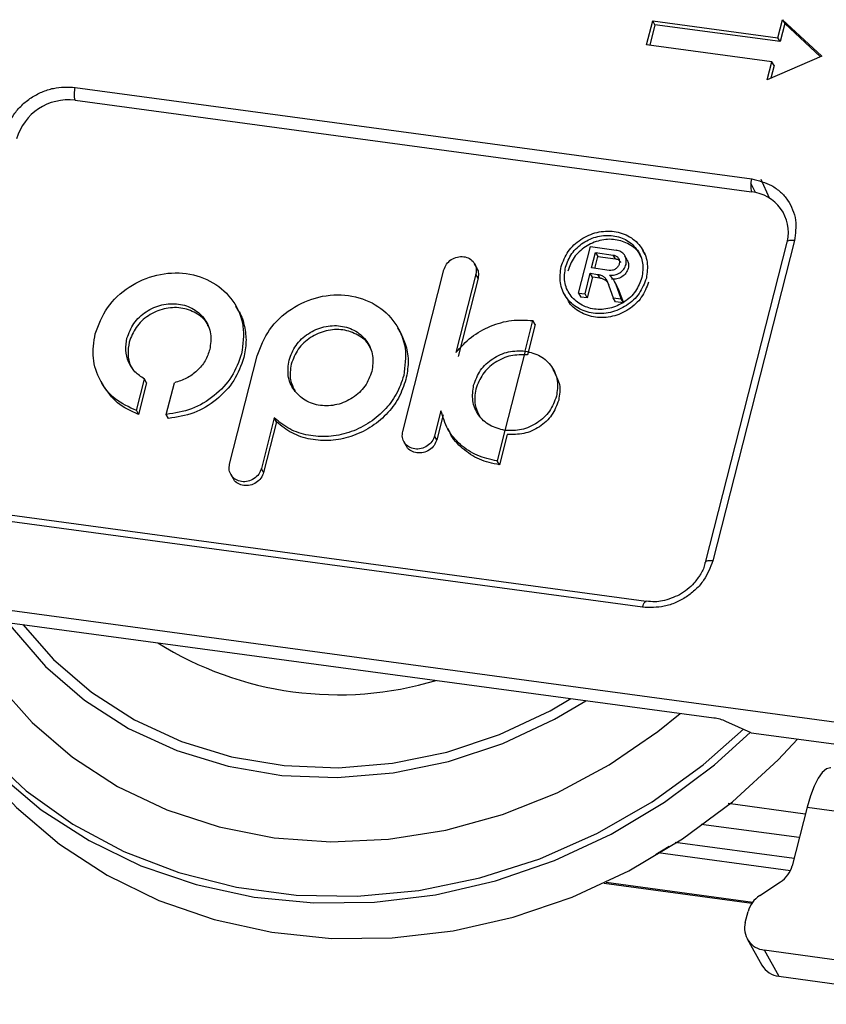
# Model space of a CAD drawing. Units: inches. Extents: x 1 to 421, y 2 to 639.
# Drawn here: x 161 to 173, y 567 to 582 of the extents above; entities that cross this region are included whole.
import ezdxf

# ---------------------------------------------------------------- set-up
doc = ezdxf.new("R2010")
doc.units = ezdxf.units.IN
doc.header["$MEASUREMENT"] = 0

msp = doc.modelspace()

# ---------------------------------------------------------------- linework, layer by layer
at = {"color": 7, "linetype": 'Continuous', "lineweight": 25}
for p, q in [((170.2665, 581.5605), (170.3591, 581.9237)), ((170.3924, 581.864), (170.3135, 581.5541)), ((170.3591, 581.9237), (172.2532, 581.6671)), ((170.3924, 581.864), (170.3591, 581.9237)), ((172.2866, 581.6074), (170.3924, 581.864)), ((172.2532, 581.6671), (172.3226, 581.9396)), ((172.356, 581.8798), (172.2866, 581.6074)), ((172.3226, 581.9396), (172.9172, 581.3892)), ((172.3226, 581.9396), (172.356, 581.8798)), ((172.896, 581.38), (172.356, 581.8798)), ((172.2866, 581.6074), (172.2532, 581.6671)), ((172.1606, 581.3038), (170.2665, 581.5605)), ((172.9172, 581.3892), (172.0912, 581.0314)), ((172.0912, 581.0314), (172.1606, 581.3038)), ((172.194, 581.2441), (172.1458, 581.055)), ((172.194, 581.2441), (172.1606, 581.3038)), ((161.6262, 580.9157), (171.8567, 579.5296)), ((161.6248, 580.7197), (171.8554, 579.3337)), ((171.9119, 579.3237), (171.845, 579.4648)), ((172.1266, 579.2373), (171.9989, 579.5201)), ((172.3889, 578.574), (171.1542, 573.728)), ((172.5008, 578.5968), (171.2662, 573.7507)), ((169.2388, 577.8028), (169.4179, 578.506)), ((169.4179, 578.506), (169.8056, 578.4535)), ((169.4359, 578.1825), (169.4952, 578.4152)), ((169.4952, 578.4152), (169.7627, 578.3789)), ((169.4952, 578.4152), (169.5286, 578.3554)), ((169.7961, 578.3192), (169.7627, 578.3789)), ((170.2462, 578.3877), (170.2125, 578.4481)), ((167.6999, 578.1864), (167.6662, 578.2467)), ((169.4829, 578.1761), (169.5286, 578.3554)), ((169.5286, 578.3554), (169.7961, 578.3192)), ((169.9738, 578.3054), (169.9401, 578.3658)), ((166.5792, 575.7095), (167.2021, 578.1548)), ((167.6852, 578.0893), (167.3832, 576.9037)), ((167.7186, 578.0296), (167.6852, 578.0893)), ((169.3359, 577.7897), (169.4154, 578.1019)), ((169.4154, 578.1019), (169.5321, 578.086)), ((169.4488, 578.0421), (169.4154, 578.1019)), ((169.7034, 578.1462), (169.4359, 578.1825)), ((169.5655, 578.0263), (169.5321, 578.086)), ((167.7186, 578.0296), (167.4165, 576.8439)), ((169.4488, 578.0421), (169.3692, 577.7299)), ((169.5655, 578.0263), (169.4488, 578.0421)), ((169.669, 577.9814), (169.7625, 577.7319)), ((169.8157, 577.9172), (169.7821, 577.9774)), ((169.8849, 577.7153), (169.8061, 577.9256)), ((169.8395, 577.8659), (169.8061, 577.9256)), ((169.0243, 577.7842), (169.058, 577.7239)), ((169.2388, 577.8028), (169.3359, 577.7897)), ((169.2388, 577.8028), (169.2722, 577.7431)), ((169.3692, 577.7299), (169.3359, 577.7897)), ((169.8133, 577.9162), (169.8395, 577.8659)), ((169.8395, 577.8659), (169.9183, 577.6555)), ((169.3692, 577.7299), (169.2722, 577.7431)), ((169.7625, 577.7319), (169.8849, 577.7153)), ((169.7959, 577.6721), (169.7625, 577.7319)), ((169.9183, 577.6555), (169.7959, 577.6721)), ((169.9183, 577.6555), (169.8849, 577.7153)), ((164.0912, 577.5455), (164.0571, 577.6065)), ((168.4309, 576.9263), (168.5485, 577.3877)), ((168.5818, 577.3279), (168.5485, 577.3877)), ((166.5418, 577.214), (166.508, 577.2745)), ((168.5818, 577.3279), (168.4643, 576.8666)), ((168.4309, 576.9263), (168.1248, 575.7247)), ((163.9622, 575.2143), (164.3798, 576.8536)), ((168.8887, 576.5884), (168.8554, 576.6482)), ((162.0153, 576.4658), (162.0494, 576.4048)), ((162.5521, 576.0242), (162.6739, 576.5025)), ((162.7073, 576.4427), (162.5855, 575.9645)), ((162.7073, 576.4427), (162.6739, 576.5025)), ((163.0054, 575.9657), (163.1279, 576.4465)), ((162.5521, 576.0242), (162.5855, 575.9645)), ((167.1581, 576.0203), (167.0622, 575.6441)), ((163.0388, 575.906), (163.0054, 575.9657)), ((164.6377, 575.9126), (164.4432, 575.1492)), ((164.6711, 575.8528), (164.4766, 575.0894)), ((164.6711, 575.8528), (164.6377, 575.9126)), ((167.1915, 575.9606), (167.0956, 575.5843)), ((167.2568, 575.7554), (167.2905, 575.6952)), ((168.1248, 575.7247), (168.0073, 575.2634)), ((166.5979, 575.5527), (166.6316, 575.4924)), ((167.0956, 575.5843), (167.0622, 575.6441)), ((168.1582, 575.665), (168.0406, 575.2037)), ((168.0406, 575.2037), (168.0073, 575.2634)), ((164.4766, 575.0894), (164.4432, 575.1492)), ((163.9808, 575.0581), (164.0145, 574.9979)), ((170.2591, 573.1376), (160.0285, 574.5237)), ((170.2055, 573.0487), (159.975, 574.4348)), ((176.242, 570.8853), (153.2757, 573.9968)), ((158.4571, 573.1108), (171.2831, 571.3731)), ((171.849, 571.1491), (171.4668, 571.3212)), ((171.849, 571.1491), (175.9688, 570.591)), ((172.6668, 569.9189), (171.4994, 570.077)), ((172.6938, 570.0249), (172.4672, 569.1355)), ((172.6938, 570.0249), (175.8097, 569.6028)), ((172.5761, 569.563), (171.093, 569.7639)), ((170.4005, 569.3082), (170.6061, 569.4341)), ((170.7004, 569.4944), (172.4966, 569.251)), ((172.4403, 569.0625), (170.4423, 569.3332)), ((169.6255, 568.8742), (171.8597, 568.5715)), ((169.6542, 568.8877), (171.8712, 568.5873)), ((171.9777, 568.6864), (172.2908, 568.8936)), ((171.7586, 568.2772), (171.8013, 568.4446)), ((171.7882, 568.0307), (172.0108, 567.6324)), ((172.0449, 567.8626), (175.1702, 567.4391)), ((172.0449, 567.8626), (172.2674, 567.4642)), ((172.2674, 567.4642), (175.3927, 567.0408))]:
    msp.add_line(p, q, dxfattribs=at)
at = {"color": 7, "linetype": 'Continuous', "lineweight": 25, "flags": 128}
for points in [[(172.5008, 578.5968), (172.4738, 578.5994), (172.449, 578.5996), (172.4275, 578.5974), (172.4102, 578.5929), (172.3976, 578.5862), (172.3902, 578.5777), (172.3889, 578.574)], [(171.2662, 573.7507), (171.2391, 573.7533), (171.2143, 573.7535), (171.1929, 573.7513), (171.1755, 573.7468), (171.1629, 573.7401), (171.1555, 573.7316), (171.1542, 573.728)], [(170.2055, 573.0487), (170.213, 573.0742), (170.2214, 573.0963), (170.2305, 573.1144), (170.2399, 573.1276), (170.2492, 573.1355), (170.2582, 573.1377), (170.2591, 573.1376)], [(159.8103, 572.9274), (160.0033, 572.5602), (160.4449, 571.8994), (160.9754, 571.303), (161.5866, 570.78), (162.2693, 570.3384), (163.0131, 569.9849), (163.8068, 569.7249), (164.6384, 569.5622), (165.4952, 569.4993), (166.3642, 569.5373), (167.2323, 569.6754), (168.0863, 569.9117), (168.9133, 570.2426), (169.7007, 570.6629), (170.4366, 571.1664), (170.7756, 571.4418)], [(160.6122, 572.8188), (160.6724, 572.7365), (161.1796, 572.1512), (161.7706, 571.6411), (162.4354, 571.215), (163.1626, 570.8801), (163.9396, 570.6422), (164.7534, 570.5053), (165.5898, 570.4718), (166.4346, 570.5422), (167.2733, 570.7154), (168.0917, 570.9883), (168.8756, 571.3564), (169.3474, 571.6353)], [(160.8363, 572.7884), (161.2998, 572.259), (161.8763, 571.7615), (162.5248, 571.3458), (163.2341, 571.0191), (163.9922, 570.787), (164.7859, 570.6535), (165.6018, 570.6208), (166.4259, 570.6895), (167.2441, 570.8584), (168.0423, 571.1247), (168.807, 571.4837), (169.1232, 571.6657)], [(159.0917, 572.5884), (159.2683, 572.232), (159.7178, 571.5116), (160.2604, 570.8549), (160.8886, 570.2713), (161.5936, 569.7689), (162.3653, 569.3548), (163.193, 569.0348), (164.0651, 568.8134), (164.9694, 568.6936), (165.8931, 568.6772), (166.8232, 568.7644), (167.7467, 568.954), (168.6508, 569.2433), (169.5225, 569.6283), (170.3498, 570.1035), (171.121, 570.6623), (171.73, 571.2027)], [(159.2823, 572.0561), (159.4066, 571.8433), (159.8909, 571.1549), (160.4629, 570.5323), (161.1149, 569.9838), (161.838, 569.517), (162.6224, 569.1381), (163.4577, 568.8523), (164.3323, 568.6634), (165.2346, 568.5739), (166.1524, 568.5852), (167.0731, 568.6969), (167.9844, 568.9077), (168.874, 569.2147), (169.7297, 569.6136), (170.5401, 570.0992), (171.2942, 570.6648), (171.8353, 571.1553)], [(159.5825, 571.5187), (159.6909, 571.3321), (160.1719, 570.6415), (160.7408, 570.0163), (161.39, 569.4651), (162.1107, 568.9952), (162.8931, 568.613), (163.7267, 568.3237), (164.6001, 568.1311), (165.5016, 568.038), (166.419, 568.0456), (167.3399, 568.1537), (168.2517, 568.3609), (169.1423, 568.6644), (169.9995, 569.0601), (170.8117, 569.5426), (171.568, 570.1055), (172.2582, 570.741), (172.5497, 571.0542)], [(173.0506, 570.6175), (173.045, 570.6181), (172.9851, 570.6031), (172.9226, 570.5505), (172.8599, 570.4624), (172.7993, 570.3422), (172.7432, 570.1945), (172.6938, 570.0249)]]:
    msp.add_lwpolyline(points, dxfattribs=at)
at = {"color": 7, "linetype": 'Continuous', "lineweight": 25}
for centre, radius, start, end in [((161.9451, 580.8155), 0.3343, 162.56578, 196.65755), ((161.5226, 579.9139), 0.8123, 82.77307, 164.22081), ((172.1757, 579.4295), 0.3343, 162.56578, 196.65755), ((171.7931, 578.7168), 0.6199, 347.95534, 84.22688), ((165.6068, 576.8552), 5.1307, 237.82756, 286.74136), ((171.191, 570.6952), 0.6841, 66.21952, 82.25963), ((172.0639, 569.2443), 0.4177, 302.89443, 344.89231), ((172.2045, 568.3357), 0.4177, 122.89407, 164.89266), ((172.0784, 568.1918), 0.331, 165.0543, 264.19138), ((172.3064, 567.8035), 0.3415, 210.06676, 263.45259)]:
    msp.add_arc(centre, radius, start, end, dxfattribs=at)
for points, knots in [([(160.5655, 580.2138), (160.6032, 580.315), (160.6613, 580.4713), (160.8159, 580.6474), (160.9592, 580.7625), (161.1217, 580.8498), (161.3463, 580.9247), (161.5162, 580.9192), (161.6262, 580.9157)], [0, 0, 0, 0, 0.239443, 0.3696263, 0.4999999, 0.6301834, 0.760557, 1, 1, 1, 1]), ([(171.8567, 579.5296), (171.9611, 579.5041), (172.1223, 579.4648), (172.295, 579.3361), (172.4037, 579.2121), (172.4807, 579.0671), (172.5384, 578.8623), (172.5156, 578.7011), (172.5008, 578.5968)], [0, 0, 0, 0, 0.239443, 0.3696263, 0.4999999, 0.6301834, 0.760557, 1, 1, 1, 1]), ([(168.9741, 578.2031), (169.0044, 578.2827), (169.0649, 578.4419), (169.2664, 578.6275), (169.5145, 578.7361), (169.7802, 578.75), (170.0212, 578.6674), (170.1992, 578.5011), (170.2959, 578.2751), (170.274, 578.1107), (170.2631, 578.0285)], [0, 0, 0, 0, 0.1250001, 0.25, 0.375, 0.4999999, 0.625, 0.75, 0.8749999, 1, 1, 1, 1]), ([(169.0404, 578.1942), (169.0676, 578.2656), (169.1219, 578.4083), (169.3027, 578.5748), (169.5252, 578.6722), (169.7635, 578.6847), (169.9798, 578.6106), (170.1395, 578.4614), (170.2262, 578.2587), (170.2066, 578.1112), (170.1968, 578.0375)], [0, 0, 0, 0, 0.125, 0.2500001, 0.375, 0.5, 0.625, 0.7499999, 0.875, 1, 1, 1, 1]), ([(170.1777, 578.3507), (170.1725, 578.365), (170.1429, 578.4461), (170.0084, 578.5488), (169.7982, 578.6255), (169.5582, 578.6123), (169.3361, 578.5151), (169.1553, 578.3486), (169.101, 578.2058), (169.0738, 578.1344)], [0, 0, 0, 0, 0.0343889, 0.195324, 0.3562592, 0.5171944, 0.6781295, 0.8390648, 1, 1, 1, 1]), ([(169.7627, 578.3789), (169.7782, 578.375), (169.8091, 578.3672), (169.8423, 578.3349), (169.8606, 578.2926), (169.8564, 578.2616), (169.8544, 578.2461)], [0, 0, 0, 0, 0.25000023, 0.50000069, 0.74999954, 1, 1, 1, 1]), ([(169.9558, 578.237), (169.9591, 578.2623), (169.9658, 578.3129), (169.9358, 578.3819), (169.8814, 578.4346), (169.8308, 578.4472), (169.8056, 578.4535)], [0, 0, 0, 0, 0.25, 0.4999996, 0.7500001, 1, 1, 1, 1]), ([(167.2021, 578.1548), (167.2135, 578.1846), (167.2362, 578.2442), (167.3117, 578.3138), (167.4047, 578.3545), (167.5042, 578.3597), (167.5946, 578.3288), (167.6613, 578.2664), (167.6975, 578.1817), (167.6893, 578.1201), (167.6852, 578.0893)], [0, 0, 0, 0, 0.1249998, 0.2499999, 0.375, 0.5, 0.625, 0.7500001, 0.8750002, 1, 1, 1, 1]), ([(169.8544, 578.2461), (169.8487, 578.2311), (169.8373, 578.2011), (169.7994, 578.1665), (169.7524, 578.145), (169.7198, 578.1458), (169.7034, 578.1462)], [0, 0, 0, 0, 0.2500002, 0.5000007, 0.7499996, 1, 1, 1, 1]), ([(169.7042, 578.0746), (169.7313, 578.0733), (169.7854, 578.0707), (169.8639, 578.1052), (169.9273, 578.1623), (169.9463, 578.2121), (169.9558, 578.237)], [0, 0, 0, 0, 0.2500004, 0.5000002, 0.7499995, 1, 1, 1, 1]), ([(169.8767, 578.2646), (169.8757, 578.2676), (169.8694, 578.2846), (169.8415, 578.3071), (169.8112, 578.3151), (169.7961, 578.3192)], [0, 0, 0, 0, 0.0965256, 0.548263, 1, 1, 1, 1]), ([(169.9715, 578.3049), (169.9804, 578.2872), (170.0002, 578.2478), (169.993, 578.2021), (169.9891, 578.177)], [0, 0, 0, 0, 0.449535, 1, 1, 1, 1]), ([(161.929, 577.1857), (161.981, 577.3224), (162.0852, 577.5959), (162.4313, 577.9148), (162.8576, 578.1014), (163.3141, 578.1254), (163.7284, 577.9835), (164.0343, 577.6976), (164.2003, 577.3094), (164.1628, 577.0268), (164.144, 576.8856)], [0, 0, 0, 0, 0.12499996, 0.25000006, 0.37499998, 0.5, 0.62500002, 0.74999994, 0.87500004, 1, 1, 1, 1]), ([(167.6967, 578.1854), (167.7076, 578.1643), (167.7322, 578.1165), (167.7235, 578.0608), (167.7186, 578.0296)], [0, 0, 0, 0, 0.44019, 1, 1, 1, 1]), ([(170.2631, 578.0285), (170.2328, 577.9489), (170.1722, 577.7897), (169.9707, 577.6042), (169.7227, 577.4956), (169.457, 577.4816), (169.2159, 577.5642), (169.0379, 577.7306), (168.9413, 577.9565), (168.9631, 578.1209), (168.9741, 578.2031)], [0, 0, 0, 0, 0.1249999, 0.25, 0.375, 0.5000001, 0.625, 0.75, 0.8750001, 1, 1, 1, 1]), ([(170.1968, 578.0375), (170.1696, 577.9661), (170.1152, 577.8233), (169.9345, 577.6569), (169.712, 577.5594), (169.4736, 577.5469), (169.2574, 577.621), (169.0977, 577.7702), (169.011, 577.9729), (169.0306, 578.1204), (169.0404, 578.1942)], [0, 0, 0, 0, 0.125, 0.25, 0.375, 0.5, 0.6250001, 0.7500001, 0.875, 1, 1, 1, 1]), ([(169.5321, 578.086), (169.5475, 578.0828), (169.5783, 578.0764), (169.6178, 578.053), (169.6501, 578.0215), (169.6627, 577.9948), (169.669, 577.9814)], [0, 0, 0, 0, 0.25000005, 0.50000007, 0.75000059, 1, 1, 1, 1]), ([(169.8061, 577.9256), (169.7937, 577.9535), (169.7689, 578.0091), (169.7258, 578.0527), (169.7042, 578.0746)], [0, 0, 0, 0, 0.4999994, 1, 1, 1, 1]), ([(169.9891, 578.177), (169.9796, 578.1522), (169.9605, 578.1024), (169.8971, 578.0454), (169.8187, 578.0109), (169.7646, 578.0135), (169.7376, 578.0148)], [0, 0, 0, 0, 0.2499995, 0.4999995, 0.7499999, 1, 1, 1, 1]), ([(170.2965, 577.9688), (170.2662, 577.8892), (170.2056, 577.73), (170.004, 577.5444), (169.7564, 577.436), (169.489, 577.4213), (169.2546, 577.5069), (169.1047, 577.6213), (169.0717, 577.7117), (169.0659, 577.7277)], [0, 0, 0, 0, 0.1609351, 0.3218704, 0.4828057, 0.6437409, 0.804676, 0.9656113, 1, 1, 1, 1]), ([(169.7024, 577.9216), (169.6961, 577.935), (169.6835, 577.9618), (169.6512, 577.9932), (169.6117, 578.0166), (169.5809, 578.0231), (169.5655, 578.0263)], [0, 0, 0, 0, 0.2499994, 0.4999999, 0.75, 1, 1, 1, 1]), ([(164.3798, 576.8536), (164.4319, 576.9904), (164.536, 577.2639), (164.8822, 577.5827), (165.3085, 577.7694), (165.765, 577.7933), (166.1793, 577.6514), (166.4852, 577.3656), (166.6512, 576.9773), (166.6137, 576.6948), (166.5949, 576.5535)], [0, 0, 0, 0, 0.125, 0.25, 0.375, 0.5, 0.625, 0.75, 0.875, 1, 1, 1, 1]), ([(162.41, 577.1205), (162.4395, 577.1979), (162.4984, 577.3526), (162.6942, 577.5329), (162.9353, 577.6385), (163.1935, 577.6521), (163.4279, 577.5718), (163.6009, 577.4101), (163.6948, 577.1905), (163.6736, 577.0307), (163.663, 576.9507)], [0, 0, 0, 0, 0.1249999, 0.2499999, 0.3750001, 0.5, 0.625, 0.7500001, 0.8750001, 1, 1, 1, 1]), ([(163.6395, 577.2951), (163.6339, 577.3106), (163.6018, 577.3985), (163.4561, 577.5097), (163.2283, 577.5929), (162.9683, 577.5786), (162.7277, 577.4732), (162.5317, 577.2928), (162.4728, 577.1381), (162.4434, 577.0608)], [0, 0, 0, 0, 0.0343887, 0.1953239, 0.3562592, 0.5171943, 0.6781297, 0.839065, 1, 1, 1, 1]), ([(164.0878, 577.5443), (164.0942, 577.5351), (164.1451, 577.4627), (164.1915, 577.2994), (164.2225, 577.0652), (164.1924, 576.9056), (164.1774, 576.8258)], [0, 0, 0, 0, 0.0459946, 0.3639965, 0.6819977, 1, 1, 1, 1]), ([(167.3832, 576.9037), (167.4575, 576.9852), (167.6061, 577.1482), (167.9025, 577.312), (168.2257, 577.4055), (168.4409, 577.3936), (168.5485, 577.3877)], [0, 0, 0, 0, 0.2500002, 0.5000001, 0.75, 1, 1, 1, 1]), ([(162.5521, 576.0242), (162.4395, 576.0766), (162.2144, 576.1814), (161.9899, 576.4693), (161.874, 576.816), (161.9106, 577.0625), (161.929, 577.1857)], [0, 0, 0, 0, 0.2500001, 0.4999999, 0.7499998, 1, 1, 1, 1]), ([(164.8609, 576.7885), (164.8903, 576.8658), (164.9492, 577.0205), (165.1451, 577.2009), (165.3862, 577.3065), (165.6444, 577.32), (165.8788, 577.2397), (166.0518, 577.078), (166.1457, 576.8584), (166.1245, 576.6986), (166.1139, 576.6187)], [0, 0, 0, 0, 0.1249999, 0.2499999, 0.375, 0.5, 0.625, 0.7500001, 0.8750001, 1, 1, 1, 1]), ([(166.0904, 576.9631), (166.0848, 576.9785), (166.0527, 577.0664), (165.907, 577.1777), (165.6792, 577.2609), (165.4192, 577.2465), (165.1785, 577.1412), (164.9826, 576.9608), (164.9237, 576.8061), (164.8943, 576.7287)], [0, 0, 0, 0, 0.0343886, 0.195324, 0.3562592, 0.5171943, 0.6781297, 0.839065, 1, 1, 1, 1]), ([(166.5387, 577.2128), (166.5716, 577.1454), (166.6416, 577.0023), (166.6741, 576.7533), (166.6436, 576.5803), (166.6283, 576.4938)], [0, 0, 0, 0, 0.3085295, 0.6542647, 1, 1, 1, 1]), ([(162.6739, 576.5025), (162.6232, 576.5365), (162.5217, 576.6046), (162.4263, 576.7591), (162.3802, 576.9358), (162.4001, 577.0589), (162.41, 577.1205)], [0, 0, 0, 0, 0.24999982, 0.49999985, 0.7499996, 1, 1, 1, 1]), ([(162.4434, 577.0608), (162.4342, 576.9997), (162.4158, 576.8775), (162.4429, 576.7358), (162.4874, 576.6718), (162.4979, 576.6567)], [0, 0, 0, 0, 0.4328641, 0.865727, 1, 1, 1, 1]), ([(164.144, 576.8856), (164.101, 576.7669), (164.0149, 576.5296), (163.7402, 576.2381), (163.3938, 576.0279), (163.1349, 575.9864), (163.0054, 575.9657)], [0, 0, 0, 0, 0.2499997, 0.4999999, 0.75, 1, 1, 1, 1]), ([(163.663, 576.9507), (163.6425, 576.8919), (163.6014, 576.7742), (163.4754, 576.6235), (163.3154, 576.5047), (163.1904, 576.4659), (163.1279, 576.4465)], [0, 0, 0, 0, 0.2500005, 0.4999999, 0.75, 1, 1, 1, 1]), ([(167.6514, 576.4104), (167.6808, 576.4879), (167.7398, 576.6428), (167.9353, 576.8217), (168.1778, 576.9326), (168.3465, 576.9284), (168.4309, 576.9263)], [0, 0, 0, 0, 0.2500004, 0.5000005, 0.75, 1, 1, 1, 1]), ([(168.4309, 576.9263), (168.5107, 576.9062), (168.6703, 576.8659), (168.842, 576.6989), (168.9363, 576.4807), (168.915, 576.3207), (168.9044, 576.2407)], [0, 0, 0, 0, 0.2499998, 0.4999995, 0.7499995, 1, 1, 1, 1]), ([(164.1774, 576.8258), (164.1344, 576.7072), (164.0483, 576.4698), (163.7735, 576.1784), (163.4272, 575.9681), (163.1682, 575.9267), (163.0388, 575.906)], [0, 0, 0, 0, 0.2499997, 0.4999999, 0.75, 1, 1, 1, 1]), ([(166.1139, 576.6187), (166.0844, 576.5413), (166.0255, 576.3866), (165.8297, 576.2063), (165.5886, 576.1007), (165.3303, 576.0871), (165.096, 576.1674), (164.923, 576.3291), (164.829, 576.5487), (164.8503, 576.7085), (164.8609, 576.7885)], [0, 0, 0, 0, 0.1249999, 0.2499999, 0.3749999, 0.5, 0.6250001, 0.7500001, 0.8750001, 1, 1, 1, 1]), ([(168.4643, 576.8666), (168.3799, 576.8687), (168.2111, 576.8729), (167.9687, 576.762), (167.7732, 576.583), (167.7142, 576.4281), (167.6848, 576.3507)], [0, 0, 0, 0, 0.25, 0.4999995, 0.7499996, 1, 1, 1, 1]), ([(164.8943, 576.7287), (164.8816, 576.6478), (164.8589, 576.5032), (164.9229, 576.3792), (164.9511, 576.3246)], [0, 0, 0, 0, 0.5598097, 1, 1, 1, 1]), ([(168.8809, 576.585), (168.9091, 576.5304), (168.9731, 576.4064), (168.9504, 576.2619), (168.9377, 576.1809)], [0, 0, 0, 0, 0.4401884, 1, 1, 1, 1]), ([(166.5949, 576.5535), (166.5625, 576.4585), (166.4977, 576.2684), (166.3048, 576.0181), (166.0578, 575.8172), (165.7675, 575.6815), (165.4568, 575.6203), (165.1494, 575.6397), (164.8623, 575.7328), (164.7126, 575.8527), (164.6377, 575.9126)], [0, 0, 0, 0, 0.12500005, 0.25000013, 0.3750001, 0.50000001, 0.62500002, 0.75000002, 0.87500004, 1, 1, 1, 1]), ([(166.6283, 576.4938), (166.5959, 576.3987), (166.5311, 576.2086), (166.3382, 575.9583), (166.0911, 575.7574), (165.8009, 575.6217), (165.4901, 575.5606), (165.1828, 575.5799), (164.8957, 575.6731), (164.746, 575.7929), (164.6711, 575.8528)], [0, 0, 0, 0, 0.12500005, 0.25000013, 0.3750001, 0.50000001, 0.62500002, 0.75000002, 0.87500004, 1, 1, 1, 1]), ([(162.5855, 575.9645), (162.4712, 576.0159), (162.2478, 576.1164), (162.1158, 576.3118), (162.0513, 576.4072)], [0, 0, 0, 0, 0.51123181, 1, 1, 1, 1]), ([(168.1248, 575.7247), (168.045, 575.7449), (167.8854, 575.7852), (167.7137, 575.9522), (167.6194, 576.1704), (167.6407, 576.3304), (167.6514, 576.4104)], [0, 0, 0, 0, 0.2500001, 0.5, 0.7500003, 1, 1, 1, 1]), ([(167.6848, 576.3507), (167.6721, 576.2697), (167.6494, 576.1251), (167.7134, 576.0011), (167.7416, 575.9466)], [0, 0, 0, 0, 0.5598096, 1, 1, 1, 1]), ([(168.9044, 576.2407), (168.8749, 576.1632), (168.8159, 576.0083), (168.6205, 575.8293), (168.378, 575.7185), (168.2092, 575.7226), (168.1248, 575.7247)], [0, 0, 0, 0, 0.2499998, 0.4999999, 0.7500001, 1, 1, 1, 1]), ([(168.9377, 576.1809), (168.9083, 576.1035), (168.8493, 575.9486), (168.6538, 575.7696), (168.4114, 575.6587), (168.2426, 575.6629), (168.1582, 575.665)], [0, 0, 0, 0, 0.2499998, 0.4999999, 0.7500001, 1, 1, 1, 1]), ([(168.0073, 575.2634), (167.9039, 575.2861), (167.6972, 575.3313), (167.4417, 575.5032), (167.2458, 575.7337), (167.1873, 575.9248), (167.1581, 576.0203)], [0, 0, 0, 0, 0.2500001, 0.5, 0.75, 1, 1, 1, 1]), ([(167.0622, 575.6441), (167.0509, 575.6143), (167.0282, 575.5546), (166.9527, 575.4851), (166.8597, 575.4444), (166.7601, 575.4391), (166.6698, 575.4701), (166.6031, 575.5324), (166.5669, 575.6171), (166.5751, 575.6787), (166.5792, 575.7095)], [0, 0, 0, 0, 0.12500078, 0.25000022, 0.37500015, 0.49999999, 0.62499982, 0.74999975, 0.87499919, 1, 1, 1, 1]), ([(168.0406, 575.2037), (167.9369, 575.2261), (167.7293, 575.2709), (167.4801, 575.4461), (167.3302, 575.5949), (167.2939, 575.6919), (167.2923, 575.6962)], [0, 0, 0, 0, 0.3282452, 0.6564902, 0.9847353, 1, 1, 1, 1]), ([(167.0956, 575.5843), (167.0843, 575.5545), (167.0616, 575.4949), (166.986, 575.4253), (166.8932, 575.3847), (166.793, 575.3792), (166.7052, 575.4112), (166.649, 575.4541), (166.6366, 575.488), (166.6345, 575.494)], [0, 0, 0, 0, 0.1609363, 0.3218709, 0.4828062, 0.6437413, 0.8046764, 0.9656116, 1, 1, 1, 1]), ([(164.4432, 575.1492), (164.4319, 575.1195), (164.4093, 575.0601), (164.3341, 574.9908), (164.2415, 574.9503), (164.1424, 574.9451), (164.0524, 574.9759), (163.986, 575.038), (163.9499, 575.1223), (163.9581, 575.1837), (163.9622, 575.2143)], [0, 0, 0, 0, 0.12499951, 0.25000033, 0.37500022, 0.49999996, 0.62499985, 0.74999961, 0.87500052, 1, 1, 1, 1]), ([(164.4766, 575.0894), (164.4653, 575.0597), (164.4427, 575.0003), (164.3675, 574.9311), (164.2751, 574.8906), (164.1753, 574.8851), (164.0878, 574.917), (164.0318, 574.9598), (164.0195, 574.9935), (164.0174, 574.9994)], [0, 0, 0, 0, 0.1609345, 0.3218707, 0.4828056, 0.6437404, 0.8046754, 0.9656102, 1, 1, 1, 1]), ([(171.2662, 573.7507), (171.2285, 573.6494), (171.1704, 573.4931), (171.0158, 573.317), (170.8725, 573.2019), (170.71, 573.1146), (170.4854, 573.0397), (170.3155, 573.0452), (170.2055, 573.0487)], [0, 0, 0, 0, 0.239443, 0.3696266, 0.4999999, 0.6301835, 0.7605569, 1, 1, 1, 1]), ([(171.1492, 573.7279), (171.1476, 573.7157), (171.1394, 573.65), (171.0973, 573.5649), (171.0487, 573.5011), (171.0356, 573.4839)], [0, 0, 0, 0, 0.1429621, 0.7686793, 1, 1, 1, 1]), ([(171.0356, 573.4839), (171.019, 573.4598), (170.9508, 573.3605), (170.8449, 573.2909), (170.7646, 573.2382)], [0, 0, 0, 0, 0.2429864, 1, 1, 1, 1]), ([(170.7646, 573.2382), (170.6794, 573.2005), (170.5597, 573.1476), (170.3855, 573.1268), (170.3051, 573.136), (170.2599, 573.1412)], [0, 0, 0, 0, 0.5187707, 0.7289597, 1, 1, 1, 1])]:
    msp.add_open_spline(points, degree=3, knots=knots, dxfattribs=at)

doc.saveas('drawing.dxf')
